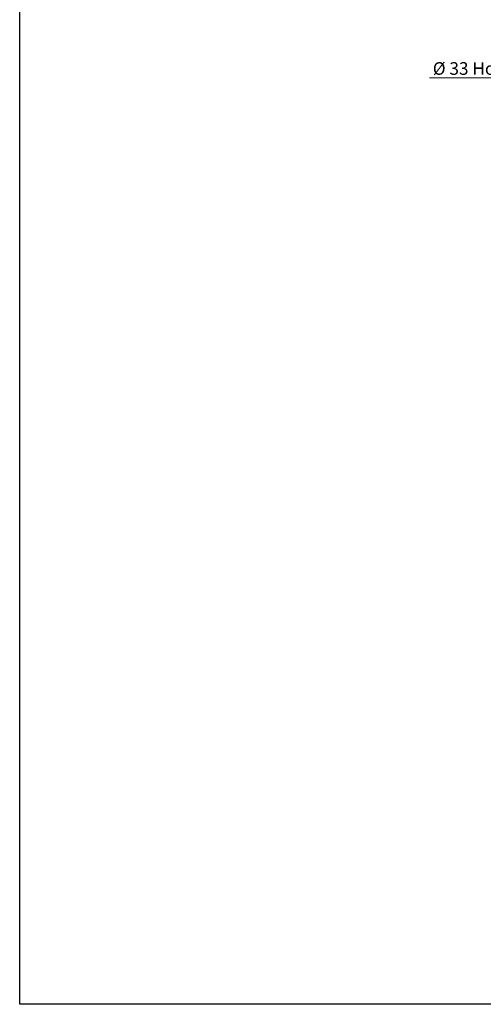
# Model space of a CAD drawing. Units: millimetres. Extents: x 500 to 1039, y 213 to 869.
# Drawn here: x 500 to 684, y 213 to 603 of the extents above; entities that cross this region are included whole.
import ezdxf

# ---------------------------------------------------------------- set-up
doc = ezdxf.new("R2010")
doc.units = ezdxf.units.MM
doc.header["$MEASUREMENT"] = 0
doc.styles.get("Standard").update_dxf_attribs({"font": 'segoeui.ttf'})
doc.dimstyles.get("Standard").update_dxf_attribs({"dimtxt": 5, "dimasz": 5, "dimexe": 1, "dimexo": 4, "dimgap": 1, "dimtad": 1, "dimdec": 7, "dimdsep": 46, "dimtxsty": 'Standard', "dimcen": 0, "dimadec": 0, "dimazin": 2, "dimtfac": 1, "dimtdec": 7, "dimtofl": 0, "dimtmove": 0, "dimatfit": 1, "dimfxl": 0, "dimtolj": 1, "dimtzin": 0, "dimlwd": 9, "dimlwe": 9, "dimarcsym": 0})

# ---------------------------------------------------------------- blocks, each defined once
blk = doc.blocks.new('*D7')
at = {"color": 0, "lineweight": 9, "transparency": 16777216}
for p, q in [((705.51, 579.5), (662.23, 579.5)), ((710.51, 575.46), (710.51, 580.5)), ((742.26, 575.46), (742.26, 580.5)), ((747.26, 579.5), (752.26, 579.5))]:
    blk.add_line(p, q, dxfattribs=at)
at = {"color": 0, "transparency": 16777216}
for points in [[(705.51, 580.33), (705.51, 578.67), (710.51, 579.5)], [(747.26, 580.33), (747.26, 578.67), (742.26, 579.5)]]:
    blk.add_solid(points, dxfattribs=at)
at = {"layer": 'Defpoints', "color": 0, "transparency": 16777216}
for p in [(742.26, 579.5), (710.51, 571.46), (742.26, 571.46)]:
    blk.add_point(p, dxfattribs=at)
at = {"color": 0, "transparency": 16777216, "insert": (678.78, 583.23), "char_height": 5, "attachment_point": 5}
blk.add_mtext('\\A1;%%C 33 Hole', dxfattribs=at)

msp = doc.modelspace()

# ---------------------------------------------------------------- linework, layer by layer
at = {"color": 0, "lineweight": -2}
msp.add_lwpolyline([(1038.66978663, 868.56799356), (1038.66978663, 212.65609877), (499.81054943, 212.65609877), (499.81054943, 868.56799356)], close=True, dxfattribs=at)

# ---------------------------------------------------------------- dimensions: what is measured, and where the dimension line sits
dim = msp.add_linear_dim(base=(742.25542842, 579.50119121), p1=(710.50542842, 571.46228077), p2=(742.25542842, 571.46228077), angle=0, text='%%C 33 Hole', dimstyle='Standard')
dim.commit()
dim.dimension.update_dxf_attribs({"geometry": '*D7', "text_midpoint": (678.77950755, 579.50119121), "dimtype": 161})

doc.saveas('drawing.dxf')
